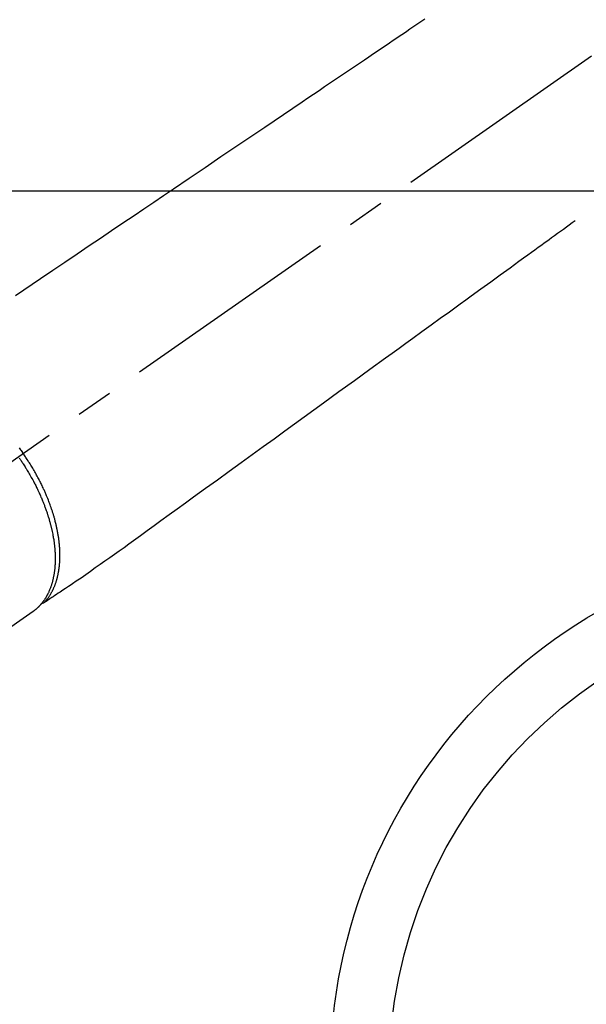
# Model space of a CAD drawing. Extents: x 27948 to 54421, y -33085 to -24215.
# Drawn here: x 30704 to 30800, y -25755 to -25588 of the extents above; entities that cross this region are included whole.
import ezdxf

# ---------------------------------------------------------------- set-up
doc = ezdxf.new("R2010")
doc.units = 0
doc.header["$LTSCALE"] = 50
doc.header["$MEASUREMENT"] = 0
doc.linetypes.add('CENTER2', pattern=[1.125, 0.75, -0.125, 0.125, -0.125])
doc.linetypes.add('HIDDEN', pattern=[0.375, 0.25, -0.125])
doc.layers.add('126-甲板', color=2, linetype='CONTINUOUS')
doc.layers.add('150-機器', color=8, linetype='CONTINUOUS')

# ---------------------------------------------------------------- blocks, each defined once
blk = doc.blocks.new('F402_H')
at = {"layer": '150-機器', "color": 13, "linetype": 'CENTER2'}
blk.add_line((0, 0), (-244.02, -170.86), dxfattribs=at)
at = {"layer": '150-機器', "color": 13, "linetype": 'HIDDEN'}
blk.add_line((-140.96, -126.7), (-201.3, -168.96), dxfattribs=at)
at = {"layer": '150-機器', "color": 13, "linetype": 'Continuous'}
blk.add_line((-141.06, -126.78), (-140.96, -126.7), dxfattribs=at)
at = {"layer": '150-機器', "color": 13, "linetype": 'HIDDEN'}
for points in [[(-74.39, -26), (-74.9, -26.34), (-75.41, -26.69), (-75.92, -27.03), (-76.43, -27.38), (-76.94, -27.72), (-77.45, -28.07), (-77.89, -28.36), (-78.32, -28.65), (-78.75, -28.94), (-79.18, -29.24), (-79.78, -29.64), (-80.39, -30.05), (-80.99, -30.46), (-81.6, -30.87), (-82.37, -31.39), (-83.14, -31.91), (-83.92, -32.44), (-84.69, -32.96), (-86.38, -34.1), (-88.06, -35.24), (-89.75, -36.38), (-91.44, -37.52), (-92.39, -38.16), (-93.34, -38.81), (-94.29, -39.45), (-95.24, -40.09), (-96.83, -41.17), (-98.43, -42.25), (-100.02, -43.32), (-101.61, -44.4), (-102.8, -45.2), (-103.98, -46), (-105.17, -46.81), (-106.36, -47.61), (-109.05, -49.43), (-111.74, -51.25), (-114.43, -53.07), (-117.13, -54.89), (-118.8, -56.02), (-120.47, -57.15), (-122.14, -58.28), (-123.82, -59.41), (-125.72, -60.7), (-127.63, -61.99), (-129.53, -63.28), (-131.44, -64.56), (-133.5, -65.96), (-135.56, -67.35), (-137.63, -68.75), (-139.69, -70.14), (-141.11, -71.1), (-142.54, -72.07), (-143.96, -73.03)], [(-48.87, -60.28), (-49.37, -60.65), (-49.87, -61.01), (-50.37, -61.37), (-50.87, -61.74), (-51.37, -62.1), (-51.87, -62.46), (-52.37, -62.82), (-52.87, -63.18), (-53.29, -63.49), (-53.71, -63.79), (-54.13, -64.1), (-54.55, -64.4), (-55.14, -64.83), (-55.73, -65.26), (-56.32, -65.69), (-56.92, -66.12), (-57.67, -66.66), (-58.43, -67.21), (-59.18, -67.76), (-59.94, -68.31), (-61.59, -69.5), (-63.23, -70.7), (-64.88, -71.89), (-66.53, -73.09), (-67.46, -73.76), (-68.39, -74.44), (-69.32, -75.11), (-70.25, -75.79), (-71.81, -76.91), (-73.36, -78.04), (-74.92, -79.17), (-76.47, -80.3), (-77.63, -81.14), (-78.79, -81.98), (-79.95, -82.82), (-81.11, -83.66), (-83.74, -85.57), (-86.38, -87.48), (-89.01, -89.38), (-91.64, -91.29), (-93.27, -92.48), (-94.91, -93.66), (-96.54, -94.84), (-98.18, -96.03), (-100.04, -97.38), (-101.9, -98.73), (-103.76, -100.08), (-105.63, -101.43), (-107.64, -102.89), (-109.66, -104.35), (-111.67, -105.81), (-113.69, -107.27), (-115.08, -108.28), (-116.47, -109.29), (-117.86, -110.3), (-119.25, -111.31), (-120.42, -112.15), (-121.58, -113), (-122.74, -113.84), (-123.91, -114.68), (-124.71, -115.27), (-125.52, -115.86), (-126.33, -116.45), (-127.14, -117.03), (-127.95, -117.6), (-128.77, -118.17), (-129.59, -118.74), (-130.4, -119.31), (-131.21, -119.88), (-132.01, -120.45), (-132.82, -121.02), (-133.63, -121.57), (-133.85, -121.72), (-134.07, -121.86), (-134.29, -122.01), (-134.5, -122.15), (-134.98, -122.47), (-135.45, -122.78), (-135.92, -123.1), (-136.39, -123.41), (-136.69, -123.61), (-136.98, -123.81), (-137.28, -124), (-137.58, -124.2), (-137.76, -124.33), (-137.95, -124.45), (-138.14, -124.58), (-138.33, -124.71), (-138.4, -124.75), (-138.46, -124.79), (-138.53, -124.84), (-138.6, -124.88), (-138.67, -124.93), (-138.75, -124.98), (-138.82, -125.03), (-138.9, -125.08), (-138.94, -125.11), (-138.98, -125.14), (-139.01, -125.16), (-139.05, -125.19), (-139.07, -125.2), (-139.09, -125.21), (-139.11, -125.22), (-139.12, -125.23), (-139.14, -125.24), (-139.15, -125.25), (-139.16, -125.26), (-139.18, -125.27), (-139.19, -125.27), (-139.2, -125.28), (-139.21, -125.28), (-139.22, -125.29), (-139.23, -125.29), (-139.24, -125.29), (-139.25, -125.3), (-139.26, -125.3), (-139.27, -125.3), (-139.28, -125.31), (-139.3, -125.31), (-139.31, -125.31), (-139.32, -125.31), (-139.33, -125.31), (-139.34, -125.31), (-139.36, -125.32), (-139.36, -125.32), (-139.37, -125.32), (-139.38, -125.32), (-139.38, -125.31), (-139.39, -125.31), (-139.41, -125.31), (-139.42, -125.31), (-139.43, -125.31), (-139.43, -125.31), (-139.43, -125.31), (-139.43, -125.31), (-139.44, -125.31), (-139.45, -125.31), (-139.46, -125.31), (-139.48, -125.3), (-139.49, -125.3)], [(-143.35, -98.89), (-143.22, -99.06), (-143.11, -99.21), (-143, -99.36), (-142.89, -99.51), (-142.79, -99.66), (-142.75, -99.72), (-142.71, -99.77), (-142.67, -99.82), (-142.64, -99.88)], [(-143.31, -100.63), (-143.24, -100.73), (-143.17, -100.82), (-143.09, -100.94), (-143.01, -101.06), (-142.93, -101.18), (-142.85, -101.3), (-142.8, -101.38), (-142.75, -101.45), (-142.7, -101.53), (-142.65, -101.61), (-142.55, -101.77), (-142.44, -101.94), (-142.33, -102.11), (-142.23, -102.28), (-142.16, -102.38), (-142.1, -102.49), (-142.03, -102.6), (-141.96, -102.71), (-141.85, -102.9), (-141.73, -103.09), (-141.62, -103.29), (-141.51, -103.49), (-141.39, -103.69), (-141.27, -103.9), (-141.16, -104.11), (-141.04, -104.32), (-140.97, -104.45), (-140.91, -104.57), (-140.84, -104.7), (-140.77, -104.83), (-140.69, -104.98), (-140.61, -105.14), (-140.53, -105.3), (-140.45, -105.46), (-140.37, -105.62), (-140.3, -105.78), (-140.22, -105.93), (-140.14, -106.09), (-140.09, -106.2), (-140.04, -106.32), (-139.99, -106.43), (-139.94, -106.54), (-139.86, -106.71), (-139.78, -106.89), (-139.7, -107.06), (-139.63, -107.24), (-139.56, -107.4), (-139.49, -107.56), (-139.42, -107.72), (-139.36, -107.88), (-139.31, -108), (-139.25, -108.13), (-139.2, -108.26), (-139.15, -108.39), (-139.1, -108.51), (-139.05, -108.64), (-139.01, -108.77), (-138.96, -108.9), (-138.9, -109.06), (-138.84, -109.21), (-138.79, -109.37), (-138.73, -109.53), (-138.69, -109.66), (-138.64, -109.79), (-138.6, -109.92), (-138.56, -110.04), (-138.53, -110.14), (-138.5, -110.23), (-138.47, -110.33), (-138.44, -110.42), (-138.39, -110.57), (-138.35, -110.71), (-138.3, -110.85), (-138.26, -110.99), (-138.24, -111.09), (-138.21, -111.18), (-138.18, -111.28), (-138.16, -111.37), (-138.12, -111.51), (-138.08, -111.65), (-138.04, -111.79), (-138, -111.94), (-137.99, -112), (-137.97, -112.06), (-137.95, -112.12), (-137.94, -112.18), (-137.91, -112.31), (-137.88, -112.43), (-137.85, -112.56), (-137.82, -112.68), (-137.8, -112.79), (-137.77, -112.9), (-137.75, -113.01), (-137.72, -113.12), (-137.68, -113.33), (-137.64, -113.55), (-137.6, -113.76), (-137.56, -113.98), (-137.53, -114.14), (-137.5, -114.31), (-137.47, -114.48), (-137.45, -114.64), (-137.43, -114.76), (-137.41, -114.88), (-137.4, -115), (-137.38, -115.12), (-137.37, -115.26), (-137.35, -115.39), (-137.34, -115.52), (-137.32, -115.66), (-137.31, -115.77), (-137.3, -115.89), (-137.29, -116.01), (-137.28, -116.13), (-137.27, -116.26), (-137.26, -116.39), (-137.25, -116.52), (-137.24, -116.65), (-137.24, -116.76), (-137.23, -116.88), (-137.23, -116.99), (-137.22, -117.11), (-137.22, -117.23), (-137.22, -117.36), (-137.21, -117.49), (-137.21, -117.62), (-137.21, -117.7), (-137.21, -117.78), (-137.21, -117.87), (-137.21, -117.95), (-137.22, -118.13), (-137.22, -118.31), (-137.23, -118.49), (-137.24, -118.66), (-137.24, -118.76), (-137.25, -118.85), (-137.25, -118.95), (-137.26, -119.04), (-137.27, -119.16), (-137.28, -119.28), (-137.29, -119.4), (-137.3, -119.52), (-137.32, -119.65), (-137.33, -119.78), (-137.35, -119.91), (-137.37, -120.04), (-137.38, -120.1), (-137.39, -120.16), (-137.4, -120.23), (-137.41, -120.29), (-137.43, -120.43), (-137.45, -120.57), (-137.48, -120.7), (-137.5, -120.84), (-137.53, -120.95), (-137.55, -121.06), (-137.57, -121.17), (-137.6, -121.28), (-137.63, -121.4), (-137.66, -121.52), (-137.69, -121.64), (-137.72, -121.76), (-137.75, -121.85), (-137.77, -121.94), (-137.8, -122.03), (-137.83, -122.13), (-137.86, -122.23), (-137.9, -122.33), (-137.93, -122.43), (-137.96, -122.53), (-138.01, -122.66), (-138.06, -122.79), (-138.11, -122.92), (-138.17, -123.05), (-138.21, -123.17), (-138.27, -123.28), (-138.32, -123.4), (-138.37, -123.51), (-138.41, -123.59), (-138.45, -123.67), (-138.49, -123.75), (-138.53, -123.83), (-138.56, -123.88), (-138.58, -123.93), (-138.61, -123.98), (-138.64, -124.03), (-138.66, -124.07), (-138.68, -124.11), (-138.7, -124.15), (-138.72, -124.19), (-138.76, -124.24), (-138.79, -124.3), (-138.82, -124.36), (-138.86, -124.41), (-138.88, -124.45), (-138.9, -124.49), (-138.93, -124.52), (-138.95, -124.56), (-139, -124.63), (-139.05, -124.71), (-139.1, -124.78), (-139.15, -124.85), (-139.17, -124.89), (-139.2, -124.93), (-139.23, -124.97), (-139.26, -125.01), (-139.29, -125.04), (-139.32, -125.08), (-139.35, -125.12), (-139.38, -125.16), (-139.39, -125.18), (-139.41, -125.2), (-139.42, -125.22), (-139.44, -125.24), (-139.45, -125.26), (-139.46, -125.27), (-139.48, -125.29), (-139.49, -125.3), (-139.51, -125.33), (-139.54, -125.36), (-139.56, -125.39), (-139.59, -125.42), (-139.6, -125.44), (-139.61, -125.45), (-139.62, -125.46), (-139.63, -125.47), (-139.64, -125.49), (-139.66, -125.5), (-139.67, -125.52), (-139.69, -125.54), (-139.7, -125.56), (-139.72, -125.58), (-139.74, -125.6), (-139.76, -125.62), (-139.77, -125.63), (-139.78, -125.65), (-139.8, -125.66), (-139.81, -125.68), (-139.83, -125.7), (-139.86, -125.72), (-139.88, -125.75), (-139.9, -125.77), (-139.92, -125.79), (-139.94, -125.82), (-139.96, -125.84), (-139.99, -125.86), (-140.01, -125.88), (-140.03, -125.91), (-140.05, -125.93), (-140.07, -125.95), (-140.09, -125.96), (-140.1, -125.98), (-140.12, -125.99), (-140.13, -126.01), (-140.16, -126.03), (-140.18, -126.05), (-140.2, -126.07), (-140.22, -126.09), (-140.25, -126.12), (-140.27, -126.14), (-140.29, -126.16), (-140.32, -126.18), (-140.33, -126.19), (-140.35, -126.21), (-140.36, -126.22), (-140.38, -126.24), (-140.41, -126.26), (-140.44, -126.29), (-140.47, -126.32), (-140.5, -126.34), (-140.53, -126.36), (-140.55, -126.38), (-140.57, -126.4), (-140.6, -126.42), (-140.62, -126.44), (-140.65, -126.46), (-140.67, -126.48), (-140.69, -126.5), (-140.72, -126.52), (-140.74, -126.54), (-140.77, -126.56), (-140.79, -126.58), (-140.82, -126.6), (-140.84, -126.62), (-140.87, -126.64), (-140.89, -126.65), (-140.91, -126.67), (-140.93, -126.68), (-140.94, -126.69), (-140.96, -126.7)], [(-139.11, -125.22), (-139.07, -125.18), (-139.03, -125.14), (-138.99, -125.09), (-138.95, -125.05), (-138.91, -125), (-138.87, -124.96), (-138.83, -124.91), (-138.79, -124.87), (-138.77, -124.84), (-138.75, -124.82), (-138.73, -124.8), (-138.71, -124.77), (-138.67, -124.73), (-138.63, -124.68), (-138.6, -124.63), (-138.56, -124.58), (-138.48, -124.48), (-138.4, -124.37), (-138.32, -124.26), (-138.25, -124.15), (-138.19, -124.06), (-138.13, -123.98), (-138.08, -123.89), (-138.02, -123.8), (-137.99, -123.74), (-137.95, -123.68), (-137.91, -123.61), (-137.88, -123.55), (-137.83, -123.46), (-137.78, -123.38), (-137.74, -123.3), (-137.69, -123.21), (-137.66, -123.15), (-137.63, -123.08), (-137.59, -123.01), (-137.56, -122.94), (-137.52, -122.86), (-137.49, -122.78), (-137.45, -122.71), (-137.42, -122.63), (-137.38, -122.53), (-137.34, -122.44), (-137.3, -122.35), (-137.27, -122.26), (-137.24, -122.18), (-137.21, -122.09), (-137.18, -122.01), (-137.15, -121.93), (-137.11, -121.82), (-137.07, -121.71), (-137.04, -121.6), (-137, -121.49), (-136.98, -121.41), (-136.95, -121.32), (-136.93, -121.23), (-136.9, -121.14), (-136.87, -121.02), (-136.84, -120.89), (-136.81, -120.77), (-136.78, -120.64), (-136.75, -120.53), (-136.72, -120.41), (-136.7, -120.3), (-136.68, -120.18), (-136.66, -120.06), (-136.63, -119.94), (-136.61, -119.82), (-136.59, -119.7), (-136.57, -119.56), (-136.55, -119.41), (-136.53, -119.26), (-136.52, -119.11), (-136.51, -119.03), (-136.5, -118.94), (-136.49, -118.85), (-136.48, -118.77), (-136.47, -118.65), (-136.46, -118.54), (-136.45, -118.42), (-136.44, -118.31), (-136.44, -118.19), (-136.43, -118.08), (-136.42, -117.96), (-136.42, -117.84), (-136.42, -117.75), (-136.41, -117.66), (-136.41, -117.57), (-136.41, -117.48), (-136.41, -117.36), (-136.41, -117.24), (-136.41, -117.12), (-136.41, -117), (-136.41, -116.87), (-136.41, -116.73), (-136.42, -116.6), (-136.42, -116.46), (-136.43, -116.31), (-136.43, -116.16), (-136.44, -116.01), (-136.45, -115.86), (-136.46, -115.71), (-136.47, -115.55), (-136.49, -115.4), (-136.5, -115.25), (-136.52, -115.11), (-136.53, -114.97), (-136.55, -114.83), (-136.56, -114.68), (-136.58, -114.57), (-136.59, -114.46), (-136.61, -114.34), (-136.62, -114.23), (-136.64, -114.09), (-136.67, -113.94), (-136.69, -113.8), (-136.71, -113.65), (-136.74, -113.49), (-136.77, -113.34), (-136.8, -113.18), (-136.83, -113.02), (-136.85, -112.88), (-136.88, -112.75), (-136.91, -112.62), (-136.93, -112.49), (-136.97, -112.34), (-137, -112.19), (-137.03, -112.05), (-137.07, -111.9), (-137.11, -111.74), (-137.15, -111.57), (-137.19, -111.41), (-137.23, -111.25), (-137.27, -111.11), (-137.3, -110.98), (-137.34, -110.84), (-137.38, -110.71), (-137.41, -110.59), (-137.45, -110.47), (-137.48, -110.35), (-137.52, -110.23), (-137.55, -110.12), (-137.58, -110.02), (-137.61, -109.91), (-137.65, -109.81), (-137.69, -109.67), (-137.74, -109.54), (-137.78, -109.4), (-137.83, -109.26), (-137.87, -109.14), (-137.91, -109.02), (-137.95, -108.9), (-138, -108.77), (-138.06, -108.58), (-138.13, -108.39), (-138.21, -108.2), (-138.28, -108.01), (-138.37, -107.76), (-138.47, -107.52), (-138.57, -107.27), (-138.67, -107.03), (-138.74, -106.87), (-138.8, -106.72), (-138.87, -106.57), (-138.93, -106.42), (-138.99, -106.29), (-139.05, -106.15), (-139.11, -106.01), (-139.18, -105.88), (-139.27, -105.69), (-139.36, -105.5), (-139.45, -105.31), (-139.54, -105.12), (-139.62, -104.95), (-139.7, -104.79), (-139.78, -104.63), (-139.87, -104.47), (-139.96, -104.28), (-140.06, -104.09), (-140.16, -103.9), (-140.26, -103.71), (-140.37, -103.52), (-140.47, -103.34), (-140.57, -103.15), (-140.68, -102.96), (-140.79, -102.76), (-140.91, -102.56), (-141.03, -102.36), (-141.15, -102.17), (-141.26, -101.98), (-141.37, -101.8), (-141.49, -101.61), (-141.6, -101.43), (-141.72, -101.25), (-141.83, -101.07), (-141.95, -100.88), (-142.07, -100.7), (-142.18, -100.55), (-142.28, -100.4), (-142.38, -100.24), (-142.49, -100.09), (-142.53, -100.04), (-142.56, -99.98), (-142.6, -99.93), (-142.64, -99.88)]]:
    blk.add_lwpolyline(points, dxfattribs=at)

msp = doc.modelspace()

# ---------------------------------------------------------------- linework, layer by layer
at = {"layer": '126-甲板'}
msp.add_lwpolyline([(30507.21, -25616.84), (31187.21, -25616.84, -0.414214), (31197.21, -25626.84), (31197.21, -26041.84, -0.414214), (31187.21, -26051.84), (30507.21, -26051.84, -0.414214), (30497.21, -26041.84), (30497.21, -25626.84, -0.414214)], format="xyb", close=True, dxfattribs=at)
at = {"layer": '150-機器', "color": 13}
for radius in [90.5, 80.5]:
    msp.add_circle((30847.21, -25766.84), radius, dxfattribs=at)

# ---------------------------------------------------------------- block references
at = {"layer": '150-機器'}
msp.add_blockref('F402_H', (30847.19, -25561.63), dxfattribs=at)

doc.saveas('drawing.dxf')
